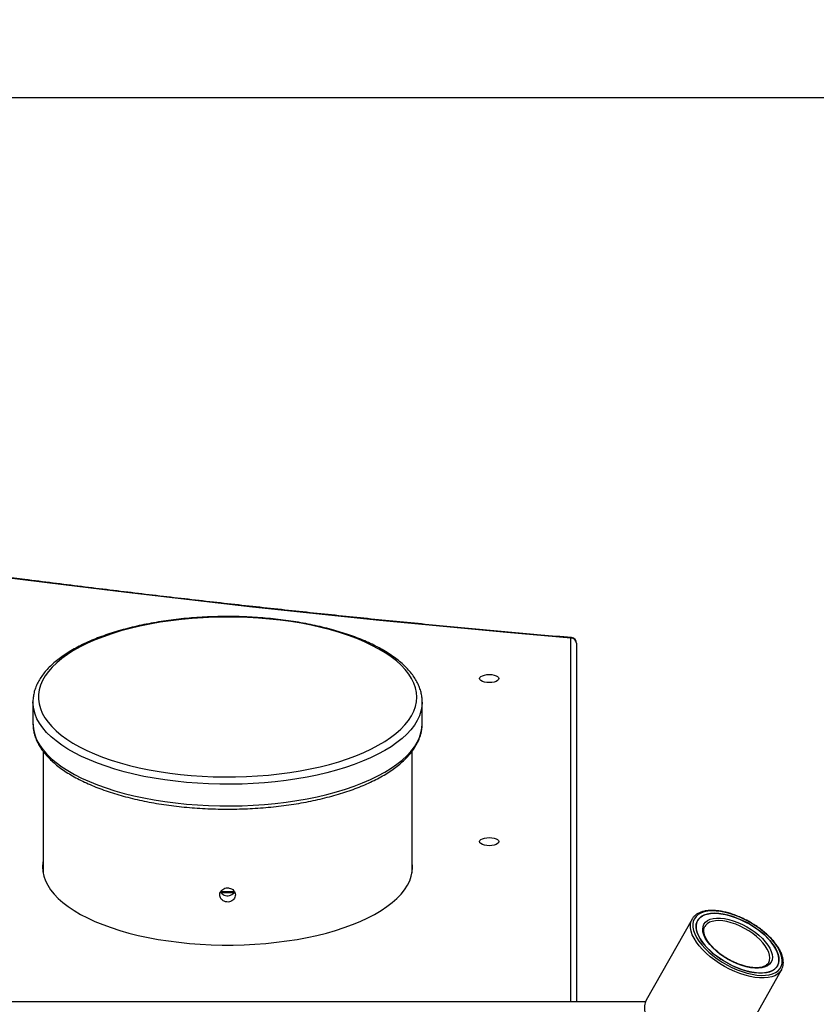
# Model space of a CAD drawing. Units: centimetres. Extents: x 687 to 1938, y 759 to 1855.
# Drawn here: x 1129 to 1172, y 1261 to 1315 of the extents above; entities that cross this region are included whole.
import ezdxf

# ---------------------------------------------------------------- set-up
doc = ezdxf.new("R2010")
doc.units = ezdxf.units.CM
doc.header["$LTSCALE"] = 100
doc.header["$PDSIZE"] = -1
doc.dimstyles.new('ISO-25', dxfattribs={"dimtxt": 2.5, "dimasz": 2.5, "dimexe": 1.25, "dimexo": 0.625, "dimtad": 1, "dimtxsty": 'Standard', "dimcen": 2.5, "dimadec": 0, "dimazin": 0, "dimtfac": 1, "dimtmove": 0, "dimatfit": 3, "dimfxl": 1, "dimarcsym": 0})

# ---------------------------------------------------------------- blocks, each defined once
blk = doc.blocks.new('*D4')
at = {"color": 0, "lineweight": -2}
for p, q in [((686.59, 1218.75), (686.59, 1626.327)), ((1574.747, 1626.327), (716.59, 1626.327)), ((716.59, 1626.327), (1574.747, 1626.327)), ((1604.747, 999.369), (1604.747, 1626.327))]:
    blk.add_line(p, q, dxfattribs=at)
at = {"color": 0}
for points in [[(716.59, 1631.327), (716.59, 1621.327), (686.59, 1626.327)], [(1574.747, 1621.327), (1574.747, 1631.327), (1604.747, 1626.327)]]:
    blk.add_solid(points, dxfattribs=at)
at = {"layer": 'Defpoints', "color": 0}
for p in [(686.59, 1626.327), (686.59, 1218.75), (1604.747, 999.369)]:
    blk.add_point(p, dxfattribs=at)
at = {"color": 0, "insert": (1170.451, 1651.327), "char_height": 30, "attachment_point": 5}
blk.add_mtext('918', dxfattribs=at)
blk = doc.blocks.new('*D5')
at = {"color": 0, "lineweight": -2}
for p, q in [((906.746, 1460.541), (1903.821, 1460.541)), ((1903.821, 1430.541), (1903.821, 1142.863)), ((1903.821, 789.212), (1903.821, 1092.863)), ((1016.357, 759.212), (1903.821, 759.212))]:
    blk.add_line(p, q, dxfattribs=at)
at = {"color": 0}
for points in [[(1908.821, 1430.541), (1898.821, 1430.541), (1903.821, 1460.541)], [(1898.821, 789.212), (1908.821, 789.212), (1903.821, 759.212)]]:
    blk.add_solid(points, dxfattribs=at)
at = {"layer": 'Defpoints', "color": 0}
for p in [(906.746, 1460.541), (1903.821, 1460.541), (1016.357, 759.212)]:
    blk.add_point(p, dxfattribs=at)
at = {"color": 0, "insert": (1903.821, 1117.863), "char_height": 30, "attachment_point": 5}
blk.add_mtext('701', dxfattribs=at)
blk = doc.blocks.new('*D6')
at = {"color": 0, "lineweight": -2}
for p, q in [((836.726, 1187.528), (836.726, 1541.669)), ((1374.747, 1541.669), (866.726, 1541.669)), ((866.726, 1541.669), (1374.747, 1541.669)), ((1404.747, 976.619), (1404.747, 1541.669))]:
    blk.add_line(p, q, dxfattribs=at)
at = {"color": 0}
for points in [[(866.726, 1546.669), (866.726, 1536.669), (836.726, 1541.669)], [(1374.747, 1536.669), (1374.747, 1546.669), (1404.747, 1541.669)]]:
    blk.add_solid(points, dxfattribs=at)
at = {"layer": 'Defpoints', "color": 0}
for p in [(836.726, 1541.669), (836.726, 1187.528), (1404.747, 976.619)]:
    blk.add_point(p, dxfattribs=at)
at = {"color": 0, "insert": (1125.098, 1566.669), "char_height": 30, "attachment_point": 5}
blk.add_mtext('568', dxfattribs=at)
blk = doc.blocks.new('*D8')
at = {"color": 0, "lineweight": -2}
for p, q in [((874.89, 1310.722), (1775.624, 1310.722)), ((1775.624, 1280.722), (1775.624, 1167.051)), ((1775.624, 944.466), (1775.624, 1117.051)), ((936.809, 914.466), (1775.624, 914.466))]:
    blk.add_line(p, q, dxfattribs=at)
at = {"color": 0}
for points in [[(1780.624, 1280.722), (1770.624, 1280.722), (1775.624, 1310.722)], [(1770.624, 944.466), (1780.624, 944.466), (1775.624, 914.466)]]:
    blk.add_solid(points, dxfattribs=at)
at = {"layer": 'Defpoints', "color": 0}
for p in [(874.89, 1310.722), (1775.624, 1310.722), (936.809, 914.466)]:
    blk.add_point(p, dxfattribs=at)
at = {"color": 0, "insert": (1775.624, 1142.051), "char_height": 30, "attachment_point": 5}
blk.add_mtext('396', dxfattribs=at)

msp = doc.modelspace()

# ---------------------------------------------------------------- linework, layer by layer
at = {"color": 8, "linetype": 'Continuous', "lineweight": 25}
msp.add_line((1159.006, 1261.519), (1159.006, 1281.298), dxfattribs=at)
at = {"color": 7, "linetype": 'Continuous', "lineweight": 25}
for p, q in [((1159.306, 1281.026), (1159.306, 1261.519)), ((1129.706, 1277.823), (1129.706, 1277.836)), ((1129.706, 1277.823), (1129.706, 1276.644)), ((1150.906, 1276.644), (1150.906, 1277.823)), ((1129.706, 1276.644), (1129.706, 1276.613)), ((1150.906, 1276.631), (1150.906, 1276.644)), ((1130.256, 1275.14), (1130.256, 1268.669)), ((1150.356, 1268.669), (1150.356, 1275.143)), ((1130.256, 1268.669), (1130.262, 1268.512)), ((1150.349, 1268.512), (1150.356, 1268.669)), ((1165.598, 1266.002), (1163.103, 1261.595)), ((1166.294, 1265.608), (1166.287, 1265.595)), ((1167.976, 1258.836), (1170.471, 1263.243)), ((1087.448, 1261.519), (1163.068, 1261.519))]:
    msp.add_line(p, q, dxfattribs=at)
at = {"color": 8, "linetype": 'Continuous', "lineweight": 25, "flags": 128}
for points in [[(1159.006, 1281.298), (1155.521, 1281.605), (1152.044, 1281.927), (1148.576, 1282.265), (1145.117, 1282.619), (1141.667, 1282.989), (1138.226, 1283.375), (1134.796, 1283.776), (1131.376, 1284.193), (1127.967, 1284.626), (1127.004, 1284.751)], [(1159.006, 1281.298), (1159.017, 1281.317), (1159.028, 1281.325), (1159.031, 1281.325)], [(1150.906, 1277.822), (1150.89, 1277.577), (1150.838, 1277.319), (1150.752, 1277.064), (1150.632, 1276.811), (1150.476, 1276.561), (1150.288, 1276.315), (1150.066, 1276.075), (1149.811, 1275.84), (1149.525, 1275.612), (1149.208, 1275.391), (1148.862, 1275.178), (1148.487, 1274.975), (1148.086, 1274.78), (1147.658, 1274.596), (1147.206, 1274.422), (1146.731, 1274.26), (1146.234, 1274.109), (1145.718, 1273.971), (1145.184, 1273.846), (1144.634, 1273.733), (1144.069, 1273.635), (1143.492, 1273.55), (1142.904, 1273.48), (1142.308, 1273.424), (1141.705, 1273.382), (1141.097, 1273.355), (1140.487, 1273.344), (1139.876, 1273.347), (1139.267, 1273.364), (1138.661, 1273.397), (1138.06, 1273.445), (1137.467, 1273.506), (1136.883, 1273.583), (1136.311, 1273.673), (1135.752, 1273.777), (1135.208, 1273.895), (1134.681, 1274.025), (1134.173, 1274.169), (1133.685, 1274.324), (1133.219, 1274.491), (1132.777, 1274.669), (1132.359, 1274.858), (1131.968, 1275.056), (1131.605, 1275.264), (1131.271, 1275.48), (1130.966, 1275.704), (1130.693, 1275.935), (1130.452, 1276.172), (1130.243, 1276.414), (1130.068, 1276.662), (1129.926, 1276.913), (1129.82, 1277.167), (1129.748, 1277.424), (1129.711, 1277.681), (1129.706, 1277.823)], [(1129.706, 1276.613), (1129.711, 1276.503), (1129.748, 1276.245), (1129.82, 1275.989), (1129.926, 1275.735), (1130.068, 1275.484), (1130.243, 1275.236), (1130.452, 1274.994), (1130.693, 1274.756), (1130.966, 1274.526), (1131.271, 1274.302), (1131.605, 1274.086), (1131.968, 1273.878), (1132.359, 1273.68), (1132.777, 1273.491), (1133.219, 1273.313), (1133.685, 1273.146), (1134.173, 1272.991), (1134.681, 1272.847), (1135.208, 1272.717), (1135.752, 1272.599), (1136.311, 1272.495), (1136.883, 1272.405), (1137.467, 1272.328), (1138.06, 1272.266), (1138.661, 1272.219), (1139.267, 1272.186), (1139.876, 1272.168), (1140.487, 1272.165), (1141.097, 1272.177), (1141.705, 1272.204), (1142.308, 1272.245), (1142.904, 1272.301), (1143.492, 1272.372), (1144.069, 1272.457), (1144.634, 1272.555), (1145.184, 1272.667), (1145.718, 1272.793), (1146.234, 1272.931), (1146.731, 1273.081), (1147.206, 1273.244), (1147.658, 1273.417), (1148.086, 1273.602), (1148.487, 1273.796), (1148.862, 1274), (1149.208, 1274.213), (1149.525, 1274.434), (1149.811, 1274.662), (1150.066, 1274.897), (1150.288, 1275.137), (1150.476, 1275.383), (1150.632, 1275.632), (1150.752, 1275.886), (1150.838, 1276.141), (1150.89, 1276.398), (1150.906, 1276.631)], [(1170.473, 1263.247), (1170.471, 1263.243), (1170.381, 1263.119), (1170.261, 1263.014), (1170.112, 1262.928), (1169.938, 1262.865), (1169.74, 1262.823), (1169.52, 1262.804), (1169.282, 1262.807), (1169.028, 1262.834), (1168.762, 1262.883), (1168.486, 1262.954), (1168.205, 1263.046), (1167.921, 1263.158), (1167.639, 1263.288), (1167.362, 1263.435), (1167.094, 1263.597), (1166.837, 1263.772), (1166.595, 1263.957), (1166.372, 1264.151), (1166.169, 1264.351), (1165.99, 1264.554), (1165.836, 1264.758), (1165.71, 1264.961), (1165.614, 1265.159), (1165.548, 1265.35), (1165.513, 1265.532), (1165.509, 1265.703), (1165.538, 1265.86), (1165.598, 1266.002)], [(1169.775, 1263.637), (1169.824, 1263.759), (1169.84, 1263.897), (1169.824, 1264.047), (1169.777, 1264.207), (1169.698, 1264.375), (1169.59, 1264.548), (1169.454, 1264.721), (1169.292, 1264.893), (1169.108, 1265.06), (1168.905, 1265.22), (1168.687, 1265.368), (1168.456, 1265.504), (1168.219, 1265.623), (1167.978, 1265.725), (1167.738, 1265.807), (1167.503, 1265.868), (1167.278, 1265.907), (1167.066, 1265.923), (1166.872, 1265.915), (1166.698, 1265.885), (1166.548, 1265.832), (1166.425, 1265.757), (1166.33, 1265.662), (1166.294, 1265.608)], [(1163.103, 1261.595), (1163.043, 1261.453), (1163.015, 1261.296)]]:
    msp.add_lwpolyline(points, dxfattribs=at)
at = {"color": 7, "linetype": 'Continuous', "lineweight": 25, "flags": 128}
for points in [[(1150.173, 1279.343), (1149.982, 1279.586), (1149.759, 1279.823), (1149.502, 1280.055), (1149.214, 1280.279), (1148.895, 1280.497), (1148.547, 1280.705), (1148.17, 1280.905), (1147.766, 1281.096), (1147.337, 1281.275), (1146.883, 1281.444), (1146.406, 1281.602), (1145.909, 1281.747), (1145.392, 1281.88), (1144.858, 1281.999), (1144.307, 1282.105), (1143.744, 1282.198), (1143.168, 1282.276), (1142.582, 1282.34), (1141.989, 1282.389), (1141.39, 1282.423), (1140.787, 1282.443), (1140.182, 1282.447), (1139.578, 1282.437), (1138.976, 1282.411), (1138.379, 1282.371), (1137.788, 1282.315), (1137.206, 1282.246), (1136.635, 1282.162), (1136.077, 1282.064), (1135.533, 1281.952), (1135.006, 1281.827), (1134.496, 1281.689), (1134.007, 1281.539), (1133.54, 1281.377), (1133.096, 1281.203), (1132.676, 1281.019), (1132.283, 1280.825), (1131.918, 1280.621), (1131.582, 1280.409), (1131.275, 1280.188), (1131, 1279.961), (1130.757, 1279.727), (1130.547, 1279.487), (1130.37, 1279.243), (1130.228, 1278.994), (1130.12, 1278.743), (1130.048, 1278.489), (1130.011, 1278.234), (1130.009, 1277.978), (1130.043, 1277.723), (1130.112, 1277.469), (1130.217, 1277.218), (1130.356, 1276.969), (1130.529, 1276.724), (1130.737, 1276.484), (1130.977, 1276.249), (1131.249, 1276.021), (1131.553, 1275.8), (1131.886, 1275.587), (1132.249, 1275.382), (1132.639, 1275.187), (1133.056, 1275.002), (1133.498, 1274.828), (1133.964, 1274.665), (1134.451, 1274.513), (1134.958, 1274.374), (1135.484, 1274.248), (1136.027, 1274.135), (1136.584, 1274.036), (1137.154, 1273.95), (1137.735, 1273.879), (1138.325, 1273.823), (1138.921, 1273.781), (1139.523, 1273.754), (1140.127, 1273.742), (1140.732, 1273.745), (1141.335, 1273.763), (1141.934, 1273.796), (1142.529, 1273.844), (1143.115, 1273.907), (1143.692, 1273.983), (1144.257, 1274.075), (1144.808, 1274.179), (1145.344, 1274.298), (1145.863, 1274.429), (1146.362, 1274.574), (1146.84, 1274.73), (1147.296, 1274.898), (1147.728, 1275.077), (1148.135, 1275.266), (1148.514, 1275.465), (1148.865, 1275.673), (1149.186, 1275.89), (1149.477, 1276.114), (1149.737, 1276.345), (1149.963, 1276.581), (1150.157, 1276.824), (1150.316, 1277.07), (1150.441, 1277.32), (1150.531, 1277.573), (1150.586, 1277.827), (1150.606, 1278.083), (1150.589, 1278.338), (1150.538, 1278.593), (1150.451, 1278.846), (1150.329, 1279.096), (1150.173, 1279.343)], [(1155.081, 1279.099), (1155.063, 1279.041), (1155.01, 1278.988), (1154.927, 1278.942), (1154.818, 1278.907), (1154.691, 1278.884), (1154.556, 1278.877), (1154.42, 1278.884), (1154.293, 1278.907), (1154.184, 1278.942), (1154.101, 1278.988), (1154.048, 1279.041), (1154.031, 1279.099), (1154.048, 1279.156), (1154.101, 1279.21), (1154.184, 1279.256), (1154.293, 1279.291), (1154.42, 1279.313), (1154.556, 1279.321), (1154.691, 1279.313), (1154.818, 1279.291), (1154.927, 1279.256), (1155.01, 1279.21), (1155.063, 1279.156), (1155.081, 1279.099)], [(1155.081, 1270.224), (1155.063, 1270.166), (1155.01, 1270.113), (1154.927, 1270.067), (1154.818, 1270.032), (1154.691, 1270.009), (1154.556, 1270.002), (1154.42, 1270.009), (1154.293, 1270.032), (1154.184, 1270.067), (1154.101, 1270.113), (1154.048, 1270.166), (1154.031, 1270.224), (1154.048, 1270.281), (1154.101, 1270.335), (1154.184, 1270.381), (1154.293, 1270.416), (1154.42, 1270.438), (1154.556, 1270.446), (1154.691, 1270.438), (1154.818, 1270.416), (1154.927, 1270.381), (1155.01, 1270.335), (1155.063, 1270.281), (1155.081, 1270.224)], [(1130.231, 1268.85), (1130.248, 1268.598), (1130.301, 1268.347), (1130.389, 1268.097), (1130.512, 1267.85), (1130.67, 1267.607), (1130.861, 1267.368), (1131.085, 1267.134), (1131.342, 1266.906), (1131.631, 1266.685), (1131.949, 1266.472), (1132.297, 1266.266), (1132.674, 1266.071), (1133.077, 1265.884), (1133.505, 1265.709), (1133.957, 1265.544), (1134.432, 1265.391), (1134.927, 1265.25), (1135.441, 1265.121), (1135.973, 1265.006), (1136.519, 1264.904), (1137.079, 1264.817), (1137.65, 1264.743), (1138.23, 1264.684), (1138.818, 1264.639), (1139.411, 1264.609), (1140.007, 1264.594), (1140.604, 1264.594), (1141.2, 1264.609), (1141.793, 1264.639), (1142.381, 1264.684), (1142.961, 1264.743), (1143.532, 1264.817), (1144.092, 1264.904), (1144.638, 1265.006), (1145.17, 1265.121), (1145.684, 1265.25), (1146.179, 1265.391), (1146.654, 1265.544), (1147.106, 1265.709), (1147.534, 1265.884), (1147.937, 1266.071), (1148.314, 1266.266), (1148.662, 1266.472), (1148.981, 1266.685), (1149.269, 1266.906), (1149.526, 1267.134), (1149.75, 1267.368), (1149.941, 1267.607), (1150.099, 1267.85), (1150.222, 1268.097), (1150.31, 1268.347), (1150.363, 1268.598), (1150.381, 1268.85), (1150.363, 1269.102), (1150.356, 1269.15)], [(1130.256, 1269.15), (1130.248, 1269.102), (1130.231, 1268.85)], [(1130.256, 1268.878), (1130.248, 1268.831), (1130.236, 1268.714)], [(1150.375, 1268.714), (1150.363, 1268.831), (1150.356, 1268.878)], [(1165.728, 1266.029), (1165.669, 1265.89), (1165.642, 1265.735), (1165.647, 1265.567), (1165.683, 1265.387), (1165.75, 1265.198), (1165.848, 1265.003), (1165.975, 1264.804), (1166.129, 1264.604), (1166.309, 1264.405), (1166.512, 1264.209), (1166.735, 1264.02), (1166.976, 1263.84), (1167.231, 1263.671), (1167.497, 1263.516), (1167.77, 1263.376), (1168.048, 1263.253), (1168.326, 1263.149), (1168.601, 1263.065), (1168.869, 1263.002), (1169.126, 1262.962), (1169.37, 1262.944), (1169.597, 1262.949), (1169.805, 1262.977), (1169.99, 1263.028), (1170.149, 1263.1), (1170.282, 1263.193), (1170.386, 1263.305), (1170.46, 1263.436), (1170.503, 1263.583), (1170.515, 1263.745), (1170.494, 1263.919), (1170.442, 1264.104), (1170.36, 1264.296), (1170.247, 1264.493), (1170.106, 1264.693), (1169.939, 1264.893), (1169.748, 1265.091), (1169.534, 1265.283), (1169.302, 1265.468), (1169.054, 1265.643), (1168.793, 1265.806), (1168.523, 1265.954), (1168.246, 1266.085), (1167.968, 1266.199), (1167.691, 1266.293), (1167.42, 1266.366), (1167.156, 1266.418), (1166.905, 1266.447), (1166.669, 1266.453), (1166.452, 1266.437), (1166.255, 1266.398), (1166.083, 1266.336), (1165.936, 1266.254), (1165.817, 1266.151), (1165.728, 1266.029)], [(1165.902, 1265.93), (1165.846, 1265.796), (1165.822, 1265.647), (1165.829, 1265.484), (1165.868, 1265.31), (1165.938, 1265.128), (1166.038, 1264.939), (1166.166, 1264.748), (1166.322, 1264.555), (1166.502, 1264.365), (1166.704, 1264.179), (1166.925, 1264), (1167.163, 1263.832), (1167.413, 1263.675), (1167.673, 1263.533), (1167.938, 1263.407), (1168.206, 1263.3), (1168.471, 1263.212), (1168.731, 1263.144), (1168.982, 1263.099), (1169.22, 1263.076), (1169.443, 1263.076), (1169.646, 1263.099), (1169.827, 1263.144), (1169.983, 1263.211), (1170.113, 1263.299), (1170.214, 1263.406), (1170.285, 1263.532), (1170.325, 1263.674), (1170.334, 1263.831), (1170.311, 1263.999), (1170.256, 1264.178), (1170.171, 1264.363), (1170.057, 1264.554), (1169.915, 1264.746), (1169.747, 1264.938), (1169.555, 1265.126), (1169.343, 1265.309), (1169.113, 1265.483), (1168.869, 1265.646), (1168.613, 1265.795), (1168.35, 1265.929), (1168.083, 1266.046), (1167.816, 1266.144), (1167.553, 1266.222), (1167.297, 1266.278), (1167.052, 1266.312), (1166.822, 1266.324), (1166.609, 1266.313), (1166.416, 1266.279), (1166.247, 1266.223), (1166.104, 1266.145), (1165.988, 1266.047), (1165.902, 1265.93)], [(1170.253, 1263.467), (1170.167, 1263.35), (1170.051, 1263.252), (1169.908, 1263.175), (1169.739, 1263.119), (1169.547, 1263.085), (1169.334, 1263.073), (1169.103, 1263.085), (1168.858, 1263.119), (1168.602, 1263.175), (1168.339, 1263.253), (1168.072, 1263.351), (1167.805, 1263.468), (1167.542, 1263.602), (1167.286, 1263.752), (1167.042, 1263.915), (1166.812, 1264.088), (1166.6, 1264.271), (1166.409, 1264.459), (1166.241, 1264.651), (1166.098, 1264.844), (1165.984, 1265.034), (1165.899, 1265.22), (1165.845, 1265.398), (1165.822, 1265.567), (1165.83, 1265.723), (1165.87, 1265.865), (1165.941, 1265.991), (1166.043, 1266.098), (1166.172, 1266.186), (1166.329, 1266.253), (1166.51, 1266.298), (1166.713, 1266.321), (1166.935, 1266.321), (1167.173, 1266.298), (1167.424, 1266.253), (1167.684, 1266.186), (1167.95, 1266.098), (1168.217, 1265.99), (1168.482, 1265.864), (1168.742, 1265.722), (1168.993, 1265.566), (1169.23, 1265.397), (1169.452, 1265.219), (1169.654, 1265.033), (1169.834, 1264.842), (1169.989, 1264.65), (1170.118, 1264.458), (1170.217, 1264.27), (1170.287, 1264.087), (1170.326, 1263.913), (1170.333, 1263.751), (1170.309, 1263.601), (1170.253, 1263.467)], [(1169.905, 1263.664), (1169.824, 1263.557), (1169.712, 1263.469), (1169.573, 1263.402), (1169.408, 1263.357), (1169.22, 1263.336), (1169.013, 1263.337), (1168.79, 1263.362), (1168.555, 1263.41), (1168.311, 1263.48), (1168.063, 1263.57), (1167.816, 1263.68), (1167.573, 1263.808), (1167.339, 1263.951), (1167.118, 1264.106), (1166.912, 1264.272), (1166.727, 1264.444), (1166.565, 1264.622), (1166.429, 1264.8), (1166.321, 1264.977), (1166.243, 1265.149), (1166.196, 1265.314), (1166.182, 1265.467), (1166.2, 1265.608), (1166.25, 1265.733), (1166.332, 1265.841), (1166.443, 1265.929), (1166.582, 1265.995), (1166.747, 1266.04), (1166.935, 1266.062), (1167.142, 1266.06), (1167.365, 1266.035), (1167.601, 1265.987), (1167.844, 1265.918), (1168.092, 1265.827), (1168.339, 1265.717), (1168.582, 1265.59), (1168.816, 1265.447), (1169.038, 1265.291), (1169.243, 1265.126), (1169.428, 1264.953), (1169.59, 1264.776), (1169.726, 1264.597), (1169.834, 1264.42), (1169.912, 1264.248), (1169.959, 1264.084), (1169.973, 1263.93), (1169.955, 1263.789), (1169.905, 1263.664)]]:
    msp.add_lwpolyline(points, dxfattribs=at)
at = {"color": 7, "linetype": 'Continuous', "lineweight": 25}
for centre, radius, start, end in [((1159.019, 1281.012), 0.287, 2.9521, 92.6753), ((1159.006, 1281.026), 0.3, 0, 85.109)]:
    msp.add_arc(centre, radius, start, end, dxfattribs=at)
at = {"color": 8, "linetype": 'Continuous', "lineweight": 25}
msp.add_arc((1140.306, 1275.233), 7.778, 267.3274, 272.648, dxfattribs=at)
at = {"color": 7, "linetype": 'Continuous', "lineweight": 25}
for points, knots in [([(1159.031, 1281.325), (1158.477, 1281.373), (1156.87, 1281.512), (1154.215, 1281.751), (1151.068, 1282.048), (1147.929, 1282.358), (1144.796, 1282.681), (1141.672, 1283.016), (1138.555, 1283.365), (1135.447, 1283.726), (1132.347, 1284.101), (1129.529, 1284.453), (1127.747, 1284.686), (1126.993, 1284.784)], [0, 0, 0, 0, 0.05129, 0.148745, 0.246199, 0.343654, 0.441108, 0.538562, 0.636016, 0.73347, 0.830924, 0.928378, 1, 1, 1, 1]), ([(1150.417, 1279.245), (1150.385, 1279.289), (1150.292, 1279.416), (1150.115, 1279.621), (1149.878, 1279.857), (1149.612, 1280.086), (1149.317, 1280.307), (1148.995, 1280.521), (1148.647, 1280.725), (1148.275, 1280.92), (1147.879, 1281.105), (1147.461, 1281.28), (1147.022, 1281.444), (1146.564, 1281.598), (1146.087, 1281.74), (1145.594, 1281.87), (1145.085, 1281.988), (1144.562, 1282.094), (1144.026, 1282.188), (1143.48, 1282.269), (1142.925, 1282.337), (1142.362, 1282.391), (1141.793, 1282.433), (1141.219, 1282.461), (1140.643, 1282.476), (1140.066, 1282.477), (1139.49, 1282.464), (1138.916, 1282.439), (1138.346, 1282.399), (1137.782, 1282.347), (1137.225, 1282.281), (1136.678, 1282.203), (1136.141, 1282.111), (1135.616, 1282.008), (1135.105, 1281.891), (1134.609, 1281.763), (1134.13, 1281.623), (1133.668, 1281.472), (1133.226, 1281.31), (1132.805, 1281.137), (1132.406, 1280.954), (1132.029, 1280.761), (1131.677, 1280.558), (1131.35, 1280.346), (1131.049, 1280.125), (1130.776, 1279.896), (1130.531, 1279.659), (1130.317, 1279.415), (1130.133, 1279.165), (1129.981, 1278.909), (1129.862, 1278.65), (1129.775, 1278.389), (1129.724, 1278.126), (1129.702, 1277.942), (1129.707, 1277.847), (1129.707, 1277.838)], [0, 0, 0, 0, 0.010312, 0.029565, 0.04892, 0.068384, 0.087911, 0.107467, 0.127024, 0.146566, 0.166087, 0.185585, 0.20506, 0.224512, 0.243944, 0.263357, 0.282753, 0.302136, 0.321506, 0.340866, 0.360217, 0.379561, 0.3989, 0.418235, 0.437567, 0.456899, 0.47623, 0.495562, 0.514896, 0.534234, 0.553577, 0.572927, 0.592284, 0.611651, 0.63103, 0.650423, 0.669831, 0.689257, 0.708704, 0.728174, 0.747668, 0.767189, 0.786737, 0.80631, 0.825903, 0.845504, 0.865085, 0.884613, 0.90404, 0.923312, 0.942377, 0.961203, 0.979794, 0.998195, 1, 1, 1, 1]), ([(1150.902, 1277.821), (1150.902, 1277.869), (1150.904, 1278.004), (1150.872, 1278.225), (1150.809, 1278.482), (1150.713, 1278.737), (1150.586, 1278.992), (1150.475, 1279.159), (1150.417, 1279.245)], [0, 0, 0, 0, 0.09806, 0.274769, 0.451786, 0.630028, 0.81016, 1, 1, 1, 1]), ([(1129.709, 1276.609), (1129.71, 1276.548), (1129.713, 1276.4), (1129.755, 1276.166), (1129.827, 1275.91), (1129.932, 1275.656), (1130.068, 1275.405), (1130.234, 1275.158), (1130.432, 1274.916), (1130.66, 1274.679), (1130.918, 1274.448), (1131.205, 1274.224), (1131.519, 1274.008), (1131.859, 1273.801), (1132.225, 1273.603), (1132.614, 1273.415), (1133.025, 1273.237), (1133.458, 1273.07), (1133.911, 1272.913), (1134.383, 1272.768), (1134.871, 1272.634), (1135.376, 1272.512), (1135.895, 1272.402), (1136.427, 1272.305), (1136.97, 1272.221), (1137.523, 1272.149), (1138.084, 1272.09), (1138.651, 1272.045), (1139.224, 1272.013), (1139.799, 1271.994), (1140.376, 1271.989), (1140.953, 1271.998), (1141.528, 1272.02), (1142.099, 1272.055), (1142.665, 1272.103), (1143.224, 1272.165), (1143.774, 1272.24), (1144.314, 1272.328), (1144.843, 1272.428), (1145.358, 1272.54), (1145.859, 1272.665), (1146.343, 1272.801), (1146.81, 1272.949), (1147.257, 1273.108), (1147.685, 1273.278), (1148.091, 1273.458), (1148.474, 1273.648), (1148.834, 1273.848), (1149.168, 1274.058), (1149.477, 1274.276), (1149.758, 1274.503), (1150.011, 1274.738), (1150.235, 1274.98), (1150.428, 1275.229), (1150.589, 1275.483), (1150.718, 1275.741), (1150.814, 1276.002), (1150.876, 1276.264), (1150.905, 1276.474), (1150.902, 1276.595), (1150.902, 1276.629)], [0, 0, 0, 0, 0.011719, 0.02832, 0.044975, 0.061768, 0.07875, 0.09594, 0.113325, 0.130869, 0.148525, 0.166251, 0.18401, 0.201777, 0.219533, 0.237272, 0.25499, 0.272687, 0.290363, 0.308019, 0.325658, 0.343282, 0.360892, 0.378491, 0.396079, 0.41366, 0.431234, 0.448802, 0.466367, 0.483928, 0.501489, 0.519049, 0.536609, 0.554172, 0.571737, 0.589306, 0.606881, 0.624463, 0.642053, 0.659653, 0.677265, 0.694891, 0.712532, 0.730192, 0.747871, 0.765573, 0.783298, 0.801048, 0.818822, 0.836615, 0.85442, 0.872216, 0.889972, 0.907651, 0.925204, 0.942582, 0.959748, 0.976695, 0.993454, 1, 1, 1, 1]), ([(1140.306, 1267.707), (1140.258, 1267.703), (1140.162, 1267.694), (1140.035, 1267.629), (1139.938, 1267.533), (1139.883, 1267.412), (1139.875, 1267.28), (1139.916, 1267.153), (1140.001, 1267.045), (1140.12, 1266.968), (1140.26, 1266.931), (1140.405, 1266.94), (1140.539, 1266.992), (1140.646, 1267.082), (1140.716, 1267.199), (1140.739, 1267.329), (1140.713, 1267.459), (1140.641, 1267.572), (1140.532, 1267.657), (1140.413, 1267.701), (1140.336, 1267.705), (1140.306, 1267.707)], [0, 0, 0, 0, 0.053656, 0.107311, 0.160996, 0.214701, 0.268373, 0.32201, 0.375666, 0.429364, 0.483062, 0.536718, 0.590356, 0.644027, 0.697731, 0.751417, 0.805062, 0.858706, 0.912392, 0.966096, 1, 1, 1, 1]), ([(1139.924, 1267.494), (1139.949, 1267.457), (1139.999, 1267.382), (1140.12, 1267.306), (1140.259, 1267.269), (1140.405, 1267.278), (1140.537, 1267.331), (1140.636, 1267.407), (1140.669, 1267.47), (1140.681, 1267.495)], [0, 0, 0, 0, 0.150651, 0.302117, 0.453585, 0.604915, 0.756182, 0.90756, 1, 1, 1, 1]), ([(1140.681, 1267.495), (1140.618, 1267.491), (1140.452, 1267.483), (1140.2, 1267.482), (1140.013, 1267.49), (1139.929, 1267.494)], [0, 0, 0, 0, 0.252813, 0.66591, 1, 1, 1, 1]), ([(1170.472, 1263.248), (1170.475, 1263.252), (1170.507, 1263.299), (1170.542, 1263.403), (1170.573, 1263.557), (1170.573, 1263.724), (1170.546, 1263.9), (1170.489, 1264.085), (1170.404, 1264.276), (1170.292, 1264.472), (1170.154, 1264.669), (1169.992, 1264.864), (1169.809, 1265.057), (1169.605, 1265.245), (1169.384, 1265.426), (1169.149, 1265.598), (1168.901, 1265.759), (1168.643, 1265.907), (1168.379, 1266.042), (1168.111, 1266.16), (1167.842, 1266.262), (1167.576, 1266.345), (1167.314, 1266.41), (1167.06, 1266.454), (1166.817, 1266.478), (1166.586, 1266.48), (1166.371, 1266.461), (1166.174, 1266.42), (1165.998, 1266.357), (1165.845, 1266.272), (1165.717, 1266.168), (1165.64, 1266.073), (1165.606, 1266.015), (1165.598, 1266.002)], [0, 0, 0, 0, 0.003398, 0.035909, 0.068416, 0.101278, 0.134706, 0.168651, 0.202925, 0.237338, 0.271754, 0.306122, 0.340433, 0.374691, 0.408905, 0.443087, 0.477249, 0.511401, 0.545553, 0.579713, 0.613891, 0.648099, 0.682349, 0.716654, 0.751026, 0.785476, 0.820003, 0.854577, 0.88908, 0.92332, 0.95706, 0.990166, 1, 1, 1, 1]), ([(1167.59, 1263.813), (1167.517, 1263.856), (1167.372, 1263.941), (1167.167, 1264.083), (1166.976, 1264.233), (1166.801, 1264.39), (1166.647, 1264.55), (1166.515, 1264.711), (1166.407, 1264.87), (1166.325, 1265.024), (1166.269, 1265.17), (1166.24, 1265.305), (1166.237, 1265.427), (1166.253, 1265.524), (1166.28, 1265.575), (1166.291, 1265.596)], [0, 0, 0, 0, 0.079271, 0.158691, 0.23804, 0.317273, 0.396339, 0.475185, 0.553762, 0.632049, 0.710097, 0.7881, 0.86648, 0.946269, 1, 1, 1, 1]), ([(1169.775, 1263.637), (1169.766, 1263.622), (1169.737, 1263.576), (1169.669, 1263.509), (1169.56, 1263.442), (1169.427, 1263.394), (1169.273, 1263.365), (1169.1, 1263.354), (1168.91, 1263.363), (1168.705, 1263.392), (1168.49, 1263.44), (1168.267, 1263.507), (1168.039, 1263.592), (1167.813, 1263.695), (1167.662, 1263.77), (1167.59, 1263.813), (1167.59, 1263.813)], [0, 0, 0, 0, 0.04065, 0.126912, 0.210588, 0.290992, 0.369782, 0.448092, 0.526377, 0.604822, 0.683492, 0.762373, 0.841421, 0.92059, 0.999834, 1, 1, 1, 1]), ([(1163.103, 1261.595), (1163.09, 1261.57), (1163.053, 1261.499), (1163.015, 1261.371), (1162.998, 1261.211), (1163.009, 1261.04), (1163.049, 1260.859), (1163.118, 1260.671), (1163.215, 1260.478), (1163.339, 1260.282), (1163.487, 1260.085), (1163.659, 1259.89), (1163.851, 1259.699), (1164.062, 1259.514), (1164.29, 1259.337), (1164.531, 1259.17), (1164.784, 1259.014), (1165.044, 1258.871), (1165.311, 1258.743), (1165.579, 1258.632), (1165.847, 1258.538), (1166.112, 1258.463), (1166.371, 1258.407), (1166.621, 1258.372), (1166.859, 1258.357), (1167.083, 1258.364), (1167.29, 1258.393), (1167.479, 1258.443), (1167.646, 1258.516), (1167.788, 1258.609), (1167.899, 1258.715), (1167.95, 1258.797), (1167.973, 1258.834)], [0, 0, 0, 0, 0.018348, 0.05081, 0.083421, 0.116512, 0.150174, 0.18428, 0.218627, 0.253048, 0.28744, 0.321776, 0.356056, 0.390287, 0.424479, 0.458644, 0.492794, 0.526937, 0.561085, 0.595244, 0.629427, 0.663645, 0.69791, 0.732236, 0.766634, 0.801111, 0.835658, 0.870212, 0.904623, 0.938668, 0.97213, 1, 1, 1, 1])]:
    msp.add_open_spline(points, degree=3, knots=knots, dxfattribs=at)

# ---------------------------------------------------------------- dimensions: what is measured, and where the dimension line sits
for base, p1, p2, picture, middle in [((686.59, 1626.327), (1604.747, 999.369), (686.59, 1218.75), '*D4', (1170.451, 1626.327)), ((836.726, 1541.669), (1404.747, 976.619), (836.726, 1187.528), '*D6', (1125.098, 1541.669))]:
    dim = msp.add_linear_dim(base=base, p1=p1, p2=p2, dimstyle='ISO-25', override={"dimtxt": 30, "dimasz": 30, "dimexe": 0, "dimexo": 0, "dimgap": 10, "dimtih": 1, "dimtoh": 1, "dimdec": 0, "dimlfac": 1, "dimzin": 1, "dimadec": 2, "dimtzin": 1})
    dim.commit()
    dim.dimension.update_dxf_attribs({"geometry": picture, "text_midpoint": middle, "dimtype": 160})
for base, p1, p2, picture, middle in [((1903.821, 1460.541), (1016.357, 759.212), (906.746, 1460.541), '*D5', (1903.821, 1117.863)), ((1775.624, 1310.722), (936.809, 914.466), (874.89, 1310.722), '*D8', (1775.624, 1142.051))]:
    dim = msp.add_linear_dim(base=base, p1=p1, p2=p2, angle=270, dimstyle='ISO-25', override={"dimtxt": 30, "dimasz": 30, "dimexe": 0, "dimexo": 0, "dimgap": 10, "dimtad": 0, "dimtih": 1, "dimtoh": 1, "dimdec": 0, "dimlfac": 1, "dimzin": 1, "dimadec": 2, "dimtzin": 1})
    dim.commit()
    dim.dimension.update_dxf_attribs({"geometry": picture, "text_midpoint": middle, "dimtype": 160})

doc.saveas('drawing.dxf')
